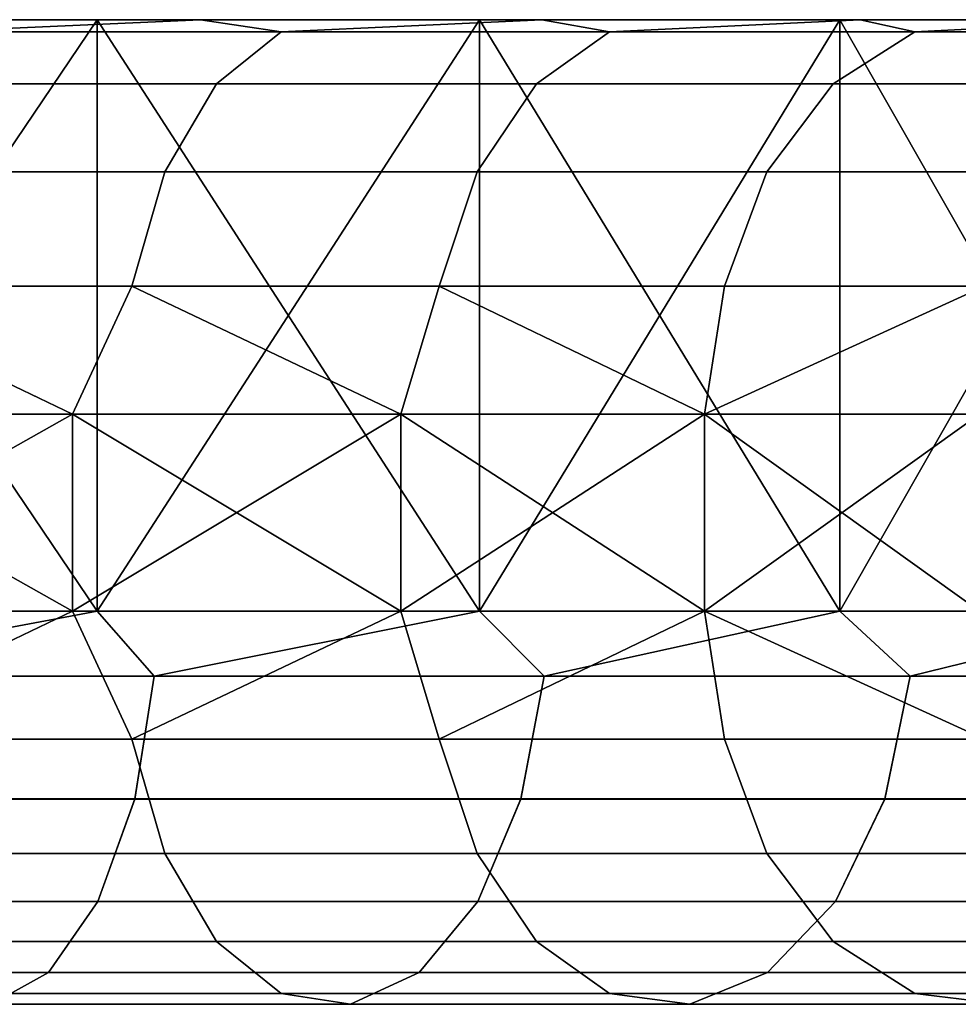
# Model space of a CAD drawing. Units: millimetres. Extents: x 4664.6 to 4735.5, y 2731.3 to 2744.
# Drawn here: x 4683.7 to 4688.5, y 2739 to 2744 of the extents above; entities that cross this region are included whole.
import ezdxf

# ---------------------------------------------------------------- set-up
doc = ezdxf.new("R2010")
doc.units = ezdxf.units.MM
doc.header["$MEASUREMENT"] = 0
doc.layers.get('0').update_dxf_attribs({"linetype": 'CONTINUOUS'})
doc.layers.add('WINGS-SCREENS', color=4, linetype='CONTINUOUS')

# ---------------------------------------------------------------- blocks, each defined once
blk = doc.blocks.new('handle surround')
at = {"color": 234, "true_color": 0xb11a58}
for points, invisible_edges in [([(5069.2916, 2736.9145, 449.926), (5067.2642, 2739.9145, 449.0305), (5069.2916, 2739.9145, 449.926), (5069.2916, 2736.9145, 449.926)], 8), ([(5069.2916, 2736.9145, 449.926), (5067.2642, 2736.9145, 449.0305), (5067.2642, 2739.9145, 449.0305), (5069.2916, 2736.9145, 449.926)], 8), ([(5067.2642, 2736.9145, 592.0764), (5069.2916, 2739.9145, 591.1809), (5067.2642, 2739.9145, 592.0764), (5067.2642, 2736.9145, 592.0764)], 8), ([(5067.2642, 2736.9145, 592.0764), (5069.2916, 2736.9145, 591.1809), (5069.2916, 2739.9145, 591.1809), (5067.2642, 2736.9145, 592.0764)], 8), ([(5067.9869, 2739.9145, 451.5146), (5069.2916, 2739.9145, 449.926), (5067.2642, 2739.9145, 449.0305), (5067.9869, 2739.9145, 451.5146)], 8), ([(5067.2642, 2739.9145, 592.0764), (5069.2916, 2739.9145, 591.1809), (5067.9869, 2739.9145, 589.5925), (5067.2642, 2739.9145, 592.0764)], 8), ([(5068.4517, 2739.8535, 588.8151), (5067.9869, 2739.9145, 589.5925), (5069.815, 2739.9145, 588.6215), (5068.4517, 2739.8535, 588.8151)], 8), ([(5069.815, 2739.9145, 452.4855), (5067.9869, 2739.9145, 451.5146), (5068.4517, 2739.8535, 452.2919), (5069.815, 2739.9145, 452.4855)], 8), ([(5069.815, 2739.9145, 452.4855), (5069.2916, 2739.9145, 449.926), (5067.9869, 2739.9145, 451.5146), (5069.815, 2739.9145, 452.4855)], 8), ([(5069.2916, 2739.9145, 591.1809), (5069.815, 2739.9145, 588.6215), (5067.9869, 2739.9145, 589.5925), (5069.2916, 2739.9145, 591.1809)], 8), ([(5068.4517, 2739.8535, 588.8151), (5069.815, 2739.9145, 588.6215), (5070.2252, 2739.8535, 587.7917), (5068.4517, 2739.8535, 588.8151)], 8), ([(5069.815, 2739.9145, 452.4855), (5068.4517, 2739.8535, 452.2919), (5070.2252, 2739.8535, 453.3154), (5069.815, 2739.9145, 452.4855)], 8), ([(5071.2291, 2736.9145, 451.0046), (5069.2916, 2739.9145, 449.926), (5071.2291, 2739.9145, 451.0046), (5071.2291, 2736.9145, 451.0046)], 8), ([(5071.2291, 2736.9145, 451.0046), (5069.2916, 2736.9145, 449.926), (5069.2916, 2739.9145, 449.926), (5071.2291, 2736.9145, 451.0046)], 8), ([(5069.2916, 2736.9145, 591.1809), (5071.2291, 2739.9145, 590.1022), (5069.2916, 2739.9145, 591.1809), (5069.2916, 2736.9145, 591.1809)], 8), ([(5069.2916, 2736.9145, 591.1809), (5071.2291, 2736.9145, 590.1022), (5071.2291, 2739.9145, 590.1022), (5069.2916, 2736.9145, 591.1809)], 8), ([(5069.815, 2739.9145, 452.4855), (5071.2291, 2739.9145, 451.0046), (5069.2916, 2739.9145, 449.926), (5069.815, 2739.9145, 452.4855)], 8), ([(5069.2916, 2739.9145, 591.1809), (5071.2291, 2739.9145, 590.1022), (5069.815, 2739.9145, 588.6215), (5069.2916, 2739.9145, 591.1809)], 8), ([(5070.2252, 2739.8535, 587.7917), (5069.815, 2739.9145, 588.6215), (5071.5455, 2739.9145, 587.4829), (5070.2252, 2739.8535, 587.7917)], 8), ([(5071.5455, 2739.9145, 453.624), (5069.815, 2739.9145, 452.4855), (5070.2252, 2739.8535, 453.3154), (5071.5455, 2739.9145, 453.624)], 8), ([(5071.5455, 2739.9145, 453.624), (5071.2291, 2739.9145, 451.0046), (5069.815, 2739.9145, 452.4855), (5071.5455, 2739.9145, 453.624)], 8), ([(5071.2291, 2739.9145, 590.1022), (5071.5455, 2739.9145, 587.4829), (5069.815, 2739.9145, 588.6215), (5071.2291, 2739.9145, 590.1022)], 8), ([(5070.2252, 2739.8535, 587.7917), (5071.5455, 2739.9145, 587.4829), (5071.8892, 2739.8535, 586.6042), (5070.2252, 2739.8535, 587.7917)], 8), ([(5071.5455, 2739.9145, 453.624), (5070.2252, 2739.8535, 453.3154), (5071.8892, 2739.8535, 454.5026), (5071.5455, 2739.9145, 453.624)], 8), ([(5073.0572, 2736.9145, 452.2575), (5071.2291, 2739.9145, 451.0046), (5073.0572, 2739.9145, 452.2575), (5073.0572, 2736.9145, 452.2575)], 8), ([(5073.0572, 2736.9145, 452.2575), (5071.2291, 2736.9145, 451.0046), (5071.2291, 2739.9145, 451.0046), (5073.0572, 2736.9145, 452.2575)], 8), ([(5071.2291, 2736.9145, 590.1022), (5073.0572, 2739.9145, 588.8496), (5071.2291, 2739.9145, 590.1022), (5071.2291, 2736.9145, 590.1022)], 8), ([(5071.2291, 2736.9145, 590.1022), (5073.0572, 2736.9145, 588.8496), (5073.0572, 2739.9145, 588.8496), (5071.2291, 2736.9145, 590.1022)], 8), ([(5071.5455, 2739.9145, 453.624), (5073.0572, 2739.9145, 452.2575), (5071.2291, 2739.9145, 451.0046), (5071.5455, 2739.9145, 453.624)], 8), ([(5071.2291, 2739.9145, 590.1022), (5073.0572, 2739.9145, 588.8496), (5071.5455, 2739.9145, 587.4829), (5071.2291, 2739.9145, 590.1022)], 8), ([(5071.8892, 2739.8535, 586.6042), (5071.5455, 2739.9145, 587.4829), (5073.1588, 2739.9145, 586.187), (5071.8892, 2739.8535, 586.6042)], 8), ([(5073.1588, 2739.9145, 454.9201), (5071.5455, 2739.9145, 453.624), (5071.8892, 2739.8535, 454.5026), (5073.1588, 2739.9145, 454.9201)], 8), ([(5073.1588, 2739.9145, 454.9201), (5073.0572, 2739.9145, 452.2575), (5071.5455, 2739.9145, 453.624), (5073.1588, 2739.9145, 454.9201)], 8), ([(5073.0572, 2739.9145, 588.8496), (5073.1588, 2739.9145, 586.187), (5071.5455, 2739.9145, 587.4829), (5073.0572, 2739.9145, 588.8496)], 8), ([(5071.8892, 2739.8535, 586.6042), (5073.1588, 2739.9145, 586.187), (5073.4361, 2739.8535, 585.2639), (5071.8892, 2739.8535, 586.6042)], 8), ([(5073.1588, 2739.9145, 454.9201), (5071.8892, 2739.8535, 454.5026), (5073.4361, 2739.8535, 455.843), (5073.1588, 2739.9145, 454.9201)], 8), ([(5074.7642, 2736.9145, 453.6738), (5073.0572, 2739.9145, 452.2575), (5074.7642, 2739.9145, 453.6738), (5074.7642, 2736.9145, 453.6738)], 8), ([(5074.7642, 2736.9145, 453.6738), (5073.0572, 2736.9145, 452.2575), (5073.0572, 2739.9145, 452.2575), (5074.7642, 2736.9145, 453.6738)], 8), ([(5073.0572, 2736.9145, 588.8496), (5074.7642, 2739.9145, 587.4333), (5073.0572, 2739.9145, 588.8496), (5073.0572, 2736.9145, 588.8496)], 8), ([(5073.0572, 2736.9145, 588.8496), (5074.7642, 2736.9145, 587.4333), (5074.7642, 2739.9145, 587.4333), (5073.0572, 2736.9145, 588.8496)], 8), ([(5073.1588, 2739.9145, 454.9201), (5074.7642, 2739.9145, 453.6738), (5073.0572, 2739.9145, 452.2575), (5073.1588, 2739.9145, 454.9201)], 8), ([(5073.0572, 2739.9145, 588.8496), (5074.7642, 2739.9145, 587.4333), (5073.1588, 2739.9145, 586.187), (5073.0572, 2739.9145, 588.8496)], 8), ([(5073.4361, 2739.8535, 585.2639), (5073.1588, 2739.9145, 586.187), (5074.6432, 2739.9145, 584.7446), (5073.4361, 2739.8535, 585.2639)], 8), ([(5074.6432, 2739.9145, 456.3623), (5073.1588, 2739.9145, 454.9201), (5073.4361, 2739.8535, 455.843), (5074.6432, 2739.9145, 456.3623)], 8), ([(5074.7642, 2739.9145, 453.6738), (5073.1588, 2739.9145, 454.9201), (5074.6432, 2739.9145, 456.3623), (5074.7642, 2739.9145, 453.6738)], 8), ([(5074.7642, 2739.9145, 587.4333), (5074.6432, 2739.9145, 584.7446), (5073.1588, 2739.9145, 586.187), (5074.7642, 2739.9145, 587.4333)], 8), ([(5073.4361, 2739.8535, 585.2639), (5074.6432, 2739.9145, 584.7446), (5074.8502, 2739.8535, 583.7824), (5073.4361, 2739.8535, 585.2639)], 8), ([(5074.6432, 2739.9145, 456.3623), (5073.4361, 2739.8535, 455.843), (5074.8502, 2739.8535, 457.3244), (5074.6432, 2739.9145, 456.3623)], 8), ([(5070.2252, 2739.8535, 587.7917), (5068.1744, 2739.5888, 588.2792), (5068.4517, 2739.8535, 588.8151), (5070.2252, 2739.8535, 587.7917)], 9), ([(5070.2252, 2739.8535, 587.7917), (5069.8971, 2739.5888, 587.2844), (5068.1744, 2739.5888, 588.2792), (5070.2252, 2739.8535, 587.7917)], 12), ([(5069.8971, 2739.5888, 453.8225), (5068.4517, 2739.8535, 452.2919), (5068.1744, 2739.5888, 452.8278), (5069.8971, 2739.5888, 453.8225)], 9), ([(5069.8971, 2739.5888, 453.8225), (5070.2252, 2739.8535, 453.3154), (5068.4517, 2739.8535, 452.2919), (5069.8971, 2739.5888, 453.8225)], 12), ([(5070.2252, 2739.8535, 587.7917), (5071.5182, 2739.5888, 586.1303), (5069.8971, 2739.5888, 587.2844), (5070.2252, 2739.8535, 587.7917)], 9), ([(5071.5182, 2739.5888, 454.9765), (5070.2252, 2739.8535, 453.3154), (5069.8971, 2739.5888, 453.8225), (5071.5182, 2739.5888, 454.9765)], 9), ([(5070.2252, 2739.8535, 587.7917), (5071.8892, 2739.8535, 586.6042), (5071.5182, 2739.5888, 586.1303), (5070.2252, 2739.8535, 587.7917)], 12), ([(5071.5182, 2739.5888, 454.9765), (5071.8892, 2739.8535, 454.5026), (5070.2252, 2739.8535, 453.3154), (5071.5182, 2739.5888, 454.9765)], 12), ([(5071.8892, 2739.8535, 586.6042), (5073.0221, 2739.5888, 584.8276), (5071.5182, 2739.5888, 586.1303), (5071.8892, 2739.8535, 586.6042)], 9), ([(5073.4361, 2739.8535, 455.843), (5071.5182, 2739.5888, 454.9765), (5073.0221, 2739.5888, 456.2795), (5073.4361, 2739.8535, 455.843)], 9), ([(5073.4361, 2739.8535, 455.843), (5071.8892, 2739.8535, 454.5026), (5071.5182, 2739.5888, 454.9765), (5073.4361, 2739.8535, 455.843)], 12), ([(5071.8892, 2739.8535, 586.6042), (5073.4361, 2739.8535, 585.2639), (5073.0221, 2739.5888, 584.8276), (5071.8892, 2739.8535, 586.6042)], 12), ([(5074.8502, 2739.8535, 583.7824), (5073.0221, 2739.5888, 584.8276), (5073.4361, 2739.8535, 585.2639), (5074.8502, 2739.8535, 583.7824)], 9), ([(5074.8502, 2739.8535, 583.7824), (5074.3932, 2739.5888, 583.3876), (5073.0221, 2739.5888, 584.8276), (5074.8502, 2739.8535, 583.7824)], 12), ([(5074.8502, 2739.8535, 457.3244), (5073.0221, 2739.5888, 456.2795), (5074.3932, 2739.5888, 457.7192), (5074.8502, 2739.8535, 457.3244)], 9), ([(5074.8502, 2739.8535, 457.3244), (5073.4361, 2739.8535, 455.843), (5073.0221, 2739.5888, 456.2795), (5074.8502, 2739.8535, 457.3244)], 12), ([(5067.9517, 2739.143, 587.8486), (5069.8971, 2739.5888, 587.2844), (5069.6353, 2739.143, 586.8769), (5067.9517, 2739.143, 587.8486)], 9), ([(5067.9517, 2739.143, 587.8486), (5068.1744, 2739.5888, 588.2792), (5069.8971, 2739.5888, 587.2844), (5067.9517, 2739.143, 587.8486)], 12), ([(5068.1744, 2739.5888, 452.8278), (5067.9517, 2739.143, 453.2582), (5069.6353, 2739.143, 454.2299), (5068.1744, 2739.5888, 452.8278)], 12), ([(5068.1744, 2739.5888, 452.8278), (5069.6353, 2739.143, 454.2299), (5069.8971, 2739.5888, 453.8225), (5068.1744, 2739.5888, 452.8278)], 9), ([(5071.2174, 2739.143, 585.7497), (5069.6353, 2739.143, 586.8769), (5069.8971, 2739.5888, 587.2844), (5071.2174, 2739.143, 585.7497)], 12), ([(5069.8971, 2739.5888, 453.8225), (5069.6353, 2739.143, 454.2299), (5071.2174, 2739.143, 455.3574), (5069.8971, 2739.5888, 453.8225)], 12), ([(5071.2174, 2739.143, 585.7497), (5069.8971, 2739.5888, 587.2844), (5071.5182, 2739.5888, 586.1303), (5071.2174, 2739.143, 585.7497)], 9), ([(5069.8971, 2739.5888, 453.8225), (5071.2174, 2739.143, 455.3574), (5071.5182, 2739.5888, 454.9765), (5069.8971, 2739.5888, 453.8225)], 9), ([(5071.5182, 2739.5888, 586.1303), (5072.6861, 2739.143, 584.477), (5071.2174, 2739.143, 585.7497), (5071.5182, 2739.5888, 586.1303)], 9), ([(5071.5182, 2739.5888, 454.9765), (5071.2174, 2739.143, 455.3574), (5072.6861, 2739.143, 456.6301), (5071.5182, 2739.5888, 454.9765)], 12), ([(5071.5182, 2739.5888, 586.1303), (5073.0221, 2739.5888, 584.8276), (5072.6861, 2739.143, 584.477), (5071.5182, 2739.5888, 586.1303)], 12), ([(5071.5182, 2739.5888, 454.9765), (5072.6861, 2739.143, 456.6301), (5073.0221, 2739.5888, 456.2795), (5071.5182, 2739.5888, 454.9765)], 9), ([(5074.3932, 2739.5888, 583.3876), (5072.6861, 2739.143, 584.477), (5073.0221, 2739.5888, 584.8276), (5074.3932, 2739.5888, 583.3876)], 9), ([(5074.3932, 2739.5888, 583.3876), (5074.0299, 2739.143, 583.0705), (5072.6861, 2739.143, 584.477), (5074.3932, 2739.5888, 583.3876)], 12), ([(5073.0221, 2739.5888, 456.2795), (5072.6861, 2739.143, 456.6301), (5074.0299, 2739.143, 458.0366), (5073.0221, 2739.5888, 456.2795)], 12), ([(5073.0221, 2739.5888, 456.2795), (5074.0299, 2739.143, 458.0366), (5074.3932, 2739.5888, 457.7192), (5073.0221, 2739.5888, 456.2795)], 9), ([(5069.4674, 2738.5639, 586.6132), (5067.8111, 2738.5639, 587.57), (5067.9517, 2739.143, 587.8486), (5069.4674, 2738.5639, 586.6132)], 12), ([(5069.4674, 2738.5639, 454.4936), (5067.9517, 2739.143, 453.2582), (5067.8111, 2738.5639, 453.5368), (5069.4674, 2738.5639, 454.4936)], 9), ([(5069.4674, 2738.5639, 586.6132), (5067.9517, 2739.143, 587.8486), (5069.6353, 2739.143, 586.8769), (5069.4674, 2738.5639, 586.6132)], 9), ([(5069.4674, 2738.5639, 454.4936), (5069.6353, 2739.143, 454.2299), (5067.9517, 2739.143, 453.2582), (5069.4674, 2738.5639, 454.4936)], 12), ([(5071.2174, 2739.143, 585.7497), (5069.4674, 2738.5639, 586.6132), (5069.6353, 2739.143, 586.8769), (5071.2174, 2739.143, 585.7497)], 9), ([(5071.2174, 2739.143, 585.7497), (5071.026, 2738.5639, 585.5034), (5069.4674, 2738.5639, 586.6132), (5071.2174, 2739.143, 585.7497)], 12), ([(5069.4674, 2738.5639, 454.4936), (5071.2174, 2739.143, 455.3574), (5069.6353, 2739.143, 454.2299), (5069.4674, 2738.5639, 454.4936)], 9), ([(5069.4674, 2738.5639, 454.4936), (5071.026, 2738.5639, 455.6037), (5071.2174, 2739.143, 455.3574), (5069.4674, 2738.5639, 454.4936)], 12), ([(5071.2174, 2739.143, 585.7497), (5072.4713, 2738.5639, 584.2502), (5071.026, 2738.5639, 585.5034), (5071.2174, 2739.143, 585.7497)], 9), ([(5071.026, 2738.5639, 455.6037), (5072.6861, 2739.143, 456.6301), (5071.2174, 2739.143, 455.3574), (5071.026, 2738.5639, 455.6037)], 9), ([(5071.026, 2738.5639, 455.6037), (5072.4713, 2738.5639, 456.8569), (5072.6861, 2739.143, 456.6301), (5071.026, 2738.5639, 455.6037)], 12), ([(5071.2174, 2739.143, 585.7497), (5072.6861, 2739.143, 584.477), (5072.4713, 2738.5639, 584.2502), (5071.2174, 2739.143, 585.7497)], 12), ([(5072.4713, 2738.5639, 584.2502), (5074.0299, 2739.143, 583.0705), (5073.7916, 2738.5639, 582.8652), (5072.4713, 2738.5639, 584.2502)], 9), ([(5072.4713, 2738.5639, 584.2502), (5072.6861, 2739.143, 584.477), (5074.0299, 2739.143, 583.0705), (5072.4713, 2738.5639, 584.2502)], 12), ([(5074.0299, 2739.143, 458.0366), (5072.4713, 2738.5639, 456.8569), (5073.7916, 2738.5639, 458.2416), (5074.0299, 2739.143, 458.0366)], 9), ([(5074.0299, 2739.143, 458.0366), (5072.6861, 2739.143, 456.6301), (5072.4713, 2738.5639, 456.8569), (5074.0299, 2739.143, 458.0366)], 12), ([(5069.1666, 2737.9145, 586.6755), (5067.3932, 2737.9145, 587.6582), (5067.8111, 2738.5639, 587.57), (5069.1666, 2737.9145, 586.6755)], 8), ([(5067.8111, 2738.5639, 453.5368), (5067.3932, 2737.9145, 453.4487), (5069.1666, 2737.9145, 454.4316), (5067.8111, 2738.5639, 453.5368)], 8), ([(5069.1666, 2737.9145, 586.6755), (5067.8111, 2738.5639, 587.57), (5069.4674, 2738.5639, 586.6132), (5069.1666, 2737.9145, 586.6755)], 8), ([(5067.8111, 2738.5639, 453.5368), (5069.1666, 2737.9145, 454.4316), (5069.4674, 2738.5639, 454.4936), (5067.8111, 2738.5639, 453.5368)], 8), ([(5070.8307, 2737.9145, 585.5183), (5069.1666, 2737.9145, 586.6755), (5069.4674, 2738.5639, 586.6132), (5070.8307, 2737.9145, 585.5183)], 8), ([(5069.4674, 2738.5639, 454.4936), (5069.1666, 2737.9145, 454.4316), (5070.8307, 2737.9145, 455.5886), (5069.4674, 2738.5639, 454.4936)], 8), ([(5070.8307, 2737.9145, 585.5183), (5069.4674, 2738.5639, 586.6132), (5071.026, 2738.5639, 585.5034), (5070.8307, 2737.9145, 585.5183)], 8), ([(5069.4674, 2738.5639, 454.4936), (5070.8307, 2737.9145, 455.5886), (5071.026, 2738.5639, 455.6037), (5069.4674, 2738.5639, 454.4936)], 8), ([(5072.3697, 2737.9145, 584.1987), (5070.8307, 2737.9145, 585.5183), (5071.026, 2738.5639, 585.5034), (5072.3697, 2737.9145, 584.1987)], 8), ([(5071.026, 2738.5639, 455.6037), (5070.8307, 2737.9145, 455.5886), (5072.3697, 2737.9145, 456.9084), (5071.026, 2738.5639, 455.6037)], 8), ([(5072.3697, 2737.9145, 584.1987), (5071.026, 2738.5639, 585.5034), (5072.4713, 2738.5639, 584.2502), (5072.3697, 2737.9145, 584.1987)], 8), ([(5071.026, 2738.5639, 455.6037), (5072.3697, 2737.9145, 456.9084), (5072.4713, 2738.5639, 456.8569), (5071.026, 2738.5639, 455.6037)], 8), ([(5073.7916, 2738.5639, 582.8652), (5072.3697, 2737.9145, 584.1987), (5072.4713, 2738.5639, 584.2502), (5073.7916, 2738.5639, 582.8652)], 8), ([(5073.7916, 2738.5639, 582.8652), (5073.7642, 2737.9145, 582.7299), (5072.3697, 2737.9145, 584.1987), (5073.7916, 2738.5639, 582.8652)], 8), ([(5072.3697, 2737.9145, 456.9084), (5073.7916, 2738.5639, 458.2416), (5072.4713, 2738.5639, 456.8569), (5072.3697, 2737.9145, 456.9084)], 8), ([(5072.3697, 2737.9145, 456.9084), (5073.7642, 2737.9145, 458.3769), (5073.7916, 2738.5639, 458.2416), (5072.3697, 2737.9145, 456.9084)], 8), ([(5069.1666, 2736.9145, 454.4316), (5067.3932, 2737.9145, 453.4487), (5067.3932, 2736.9145, 453.4487), (5069.1666, 2736.9145, 454.4316)], 8), ([(5069.1666, 2736.9145, 454.4316), (5069.1666, 2737.9145, 454.4316), (5067.3932, 2737.9145, 453.4487), (5069.1666, 2736.9145, 454.4316)], 8), ([(5067.3932, 2736.9145, 587.6582), (5069.1666, 2737.9145, 586.6755), (5069.1666, 2736.9145, 586.6755), (5067.3932, 2736.9145, 587.6582)], 8), ([(5067.3932, 2736.9145, 587.6582), (5067.3932, 2737.9145, 587.6582), (5069.1666, 2737.9145, 586.6755), (5067.3932, 2736.9145, 587.6582)], 8), ([(5070.8307, 2736.9145, 455.5886), (5069.1666, 2737.9145, 454.4316), (5069.1666, 2736.9145, 454.4316), (5070.8307, 2736.9145, 455.5886)], 8), ([(5070.8307, 2736.9145, 455.5886), (5070.8307, 2737.9145, 455.5886), (5069.1666, 2737.9145, 454.4316), (5070.8307, 2736.9145, 455.5886)], 8), ([(5069.1666, 2736.9145, 586.6755), (5070.8307, 2737.9145, 585.5183), (5070.8307, 2736.9145, 585.5183), (5069.1666, 2736.9145, 586.6755)], 8), ([(5069.1666, 2736.9145, 586.6755), (5069.1666, 2737.9145, 586.6755), (5070.8307, 2737.9145, 585.5183), (5069.1666, 2736.9145, 586.6755)], 8), ([(5072.3697, 2736.9145, 456.9084), (5070.8307, 2737.9145, 455.5886), (5070.8307, 2736.9145, 455.5886), (5072.3697, 2736.9145, 456.9084)], 8), ([(5072.3697, 2736.9145, 456.9084), (5072.3697, 2737.9145, 456.9084), (5070.8307, 2737.9145, 455.5886), (5072.3697, 2736.9145, 456.9084)], 8), ([(5070.8307, 2736.9145, 585.5183), (5072.3697, 2737.9145, 584.1987), (5072.3697, 2736.9145, 584.1987), (5070.8307, 2736.9145, 585.5183)], 8), ([(5070.8307, 2736.9145, 585.5183), (5070.8307, 2737.9145, 585.5183), (5072.3697, 2737.9145, 584.1987), (5070.8307, 2736.9145, 585.5183)], 8), ([(5073.7642, 2736.9145, 458.3769), (5072.3697, 2737.9145, 456.9084), (5072.3697, 2736.9145, 456.9084), (5073.7642, 2736.9145, 458.3769)], 8), ([(5073.7642, 2736.9145, 458.3769), (5073.7642, 2737.9145, 458.3769), (5072.3697, 2737.9145, 456.9084), (5073.7642, 2736.9145, 458.3769)], 8), ([(5072.3697, 2736.9145, 584.1987), (5073.7642, 2737.9145, 582.7299), (5073.7642, 2736.9145, 582.7299), (5072.3697, 2736.9145, 584.1987)], 8), ([(5072.3697, 2736.9145, 584.1987), (5072.3697, 2737.9145, 584.1987), (5073.7642, 2737.9145, 582.7299), (5072.3697, 2736.9145, 584.1987)], 8), ([(5067.5064, 2736.5854, 449.1542), (5067.2642, 2736.9145, 449.0305), (5069.2916, 2736.9145, 449.926), (5067.5064, 2736.5854, 449.1542)], 8), ([(5069.2916, 2736.9145, 591.1809), (5067.2642, 2736.9145, 592.0764), (5067.5064, 2736.5854, 591.9526), (5069.2916, 2736.9145, 591.1809)], 8), ([(5069.1666, 2736.9145, 454.4316), (5067.3932, 2736.9145, 453.4487), (5067.8111, 2736.2651, 453.5368), (5069.1666, 2736.9145, 454.4316)], 8), ([(5067.8111, 2736.2651, 587.57), (5067.3932, 2736.9145, 587.6582), (5069.1666, 2736.9145, 586.6755), (5067.8111, 2736.2651, 587.57)], 8), ([(5067.5064, 2736.5854, 449.1542), (5069.2916, 2736.9145, 449.926), (5069.5807, 2736.5854, 450.102), (5067.5064, 2736.5854, 449.1542)], 8), ([(5069.2916, 2736.9145, 591.1809), (5067.5064, 2736.5854, 591.9526), (5069.5807, 2736.5854, 591.0048), (5069.2916, 2736.9145, 591.1809)], 8), ([(5069.1666, 2736.9145, 454.4316), (5067.8111, 2736.2651, 453.5368), (5069.4674, 2736.2651, 454.4936), (5069.1666, 2736.9145, 454.4316)], 8), ([(5067.8111, 2736.2651, 587.57), (5069.1666, 2736.9145, 586.6755), (5069.4674, 2736.2651, 586.6132), (5067.8111, 2736.2651, 587.57)], 8), ([(5070.8307, 2736.9145, 455.5886), (5069.1666, 2736.9145, 454.4316), (5069.4674, 2736.2651, 454.4936), (5070.8307, 2736.9145, 455.5886)], 8), ([(5069.4674, 2736.2651, 586.6132), (5069.1666, 2736.9145, 586.6755), (5070.8307, 2736.9145, 585.5183), (5069.4674, 2736.2651, 586.6132)], 8), ([(5069.5807, 2736.5854, 450.102), (5069.2916, 2736.9145, 449.926), (5071.2291, 2736.9145, 451.0046), (5069.5807, 2736.5854, 450.102)], 8), ([(5071.2291, 2736.9145, 590.1022), (5069.2916, 2736.9145, 591.1809), (5069.5807, 2736.5854, 591.0048), (5071.2291, 2736.9145, 590.1022)], 8), ([(5070.8307, 2736.9145, 455.5886), (5069.4674, 2736.2651, 454.4936), (5071.026, 2736.2651, 455.6037), (5070.8307, 2736.9145, 455.5886)], 8), ([(5069.4674, 2736.2651, 586.6132), (5070.8307, 2736.9145, 585.5183), (5071.026, 2736.2651, 585.5034), (5069.4674, 2736.2651, 586.6132)], 8), ([(5069.5807, 2736.5854, 450.102), (5071.2291, 2736.9145, 451.0046), (5071.5572, 2736.5854, 451.2426), (5069.5807, 2736.5854, 450.102)], 8), ([(5071.2291, 2736.9145, 590.1022), (5069.5807, 2736.5854, 591.0048), (5071.5572, 2736.5854, 589.8642), (5071.2291, 2736.9145, 590.1022)], 8), ([(5072.3697, 2736.9145, 456.9084), (5070.8307, 2736.9145, 455.5886), (5071.026, 2736.2651, 455.6037), (5072.3697, 2736.9145, 456.9084)], 8), ([(5071.026, 2736.2651, 585.5034), (5070.8307, 2736.9145, 585.5183), (5072.3697, 2736.9145, 584.1987), (5071.026, 2736.2651, 585.5034)], 8), ([(5072.3697, 2736.9145, 456.9084), (5071.026, 2736.2651, 455.6037), (5072.4713, 2736.2651, 456.8569), (5072.3697, 2736.9145, 456.9084)], 8), ([(5071.026, 2736.2651, 585.5034), (5072.3697, 2736.9145, 584.1987), (5072.4713, 2736.2651, 584.2502), (5071.026, 2736.2651, 585.5034)], 8), ([(5071.5572, 2736.5854, 451.2426), (5071.2291, 2736.9145, 451.0046), (5073.0572, 2736.9145, 452.2575), (5071.5572, 2736.5854, 451.2426)], 8), ([(5073.0572, 2736.9145, 588.8496), (5071.2291, 2736.9145, 590.1022), (5071.5572, 2736.5854, 589.8642), (5073.0572, 2736.9145, 588.8496)], 8), ([(5071.5572, 2736.5854, 451.2426), (5073.0572, 2736.9145, 452.2575), (5073.4127, 2736.5854, 452.5661), (5071.5572, 2736.5854, 451.2426)], 8), ([(5073.0572, 2736.9145, 588.8496), (5071.5572, 2736.5854, 589.8642), (5073.4127, 2736.5854, 588.541), (5073.0572, 2736.9145, 588.8496)], 8), ([(5073.7916, 2736.2651, 458.2416), (5072.3697, 2736.9145, 456.9084), (5072.4713, 2736.2651, 456.8569), (5073.7916, 2736.2651, 458.2416)], 8), ([(5073.7916, 2736.2651, 458.2416), (5073.7642, 2736.9145, 458.3769), (5072.3697, 2736.9145, 456.9084), (5073.7916, 2736.2651, 458.2416)], 8), ([(5072.3697, 2736.9145, 584.1987), (5073.7916, 2736.2651, 582.8652), (5072.4713, 2736.2651, 584.2502), (5072.3697, 2736.9145, 584.1987)], 8), ([(5072.3697, 2736.9145, 584.1987), (5073.7642, 2736.9145, 582.7299), (5073.7916, 2736.2651, 582.8652), (5072.3697, 2736.9145, 584.1987)], 8), ([(5073.4127, 2736.5854, 452.5661), (5073.0572, 2736.9145, 452.2575), (5074.7642, 2736.9145, 453.6738), (5073.4127, 2736.5854, 452.5661)], 8), ([(5074.7642, 2736.9145, 587.4333), (5073.0572, 2736.9145, 588.8496), (5073.4127, 2736.5854, 588.541), (5074.7642, 2736.9145, 587.4333)], 8), ([(5073.4127, 2736.5854, 452.5661), (5074.7642, 2736.9145, 453.6738), (5075.1392, 2736.5854, 454.06), (5073.4127, 2736.5854, 452.5661)], 8), ([(5074.7642, 2736.9145, 587.4333), (5073.4127, 2736.5854, 588.541), (5075.1392, 2736.5854, 587.0468), (5074.7642, 2736.9145, 587.4333)], 8), ([(5069.5807, 2736.5854, 450.102), (5067.4244, 2735.9629, 449.3527), (5067.5064, 2736.5854, 449.1542), (5069.5807, 2736.5854, 450.102)], 9), ([(5069.5807, 2736.5854, 450.102), (5069.483, 2735.9629, 450.2922), (5067.4244, 2735.9629, 449.3527), (5069.5807, 2736.5854, 450.102)], 12), ([(5067.4244, 2735.9624, 591.7541), (5069.5807, 2736.5854, 591.0048), (5067.5064, 2736.5854, 591.9526), (5067.4244, 2735.9624, 591.7541)], 9), ([(5067.4244, 2735.9624, 591.7541), (5069.483, 2735.9624, 590.8149), (5069.5807, 2736.5854, 591.0048), (5067.4244, 2735.9624, 591.7541)], 12), ([(5071.5572, 2736.5854, 451.2426), (5069.483, 2735.9629, 450.2922), (5069.5807, 2736.5854, 450.102), (5071.5572, 2736.5854, 451.2426)], 9), ([(5071.5572, 2736.5854, 451.2426), (5071.44, 2735.9629, 451.4226), (5069.483, 2735.9629, 450.2922), (5071.5572, 2736.5854, 451.2426)], 12), ([(5069.483, 2735.9624, 590.8149), (5071.5572, 2736.5854, 589.8642), (5069.5807, 2736.5854, 591.0048), (5069.483, 2735.9624, 590.8149)], 9), ([(5069.483, 2735.9624, 590.8149), (5071.44, 2735.9624, 589.6843), (5071.5572, 2736.5854, 589.8642), (5069.483, 2735.9624, 590.8149)], 12), ([(5073.4127, 2736.5854, 452.5661), (5071.44, 2735.9629, 451.4226), (5071.5572, 2736.5854, 451.2426), (5073.4127, 2736.5854, 452.5661)], 9), ([(5073.4127, 2736.5854, 452.5661), (5073.2838, 2735.9629, 452.7341), (5071.44, 2735.9629, 451.4226), (5073.4127, 2736.5854, 452.5661)], 12), ([(5071.44, 2735.9624, 589.6843), (5073.4127, 2736.5854, 588.541), (5071.5572, 2736.5854, 589.8642), (5071.44, 2735.9624, 589.6843)], 9), ([(5071.44, 2735.9624, 589.6843), (5073.2838, 2735.9624, 588.3728), (5073.4127, 2736.5854, 588.541), (5071.44, 2735.9624, 589.6843)], 12), ([(5073.4127, 2736.5854, 452.5661), (5074.9908, 2735.9629, 454.2148), (5073.2838, 2735.9629, 452.7341), (5073.4127, 2736.5854, 452.5661)], 9), ([(5073.2838, 2735.9624, 588.3728), (5075.1392, 2736.5854, 587.0468), (5073.4127, 2736.5854, 588.541), (5073.2838, 2735.9624, 588.3728)], 9), ([(5073.2838, 2735.9624, 588.3728), (5074.9908, 2735.9624, 586.8923), (5075.1392, 2736.5854, 587.0468), (5073.2838, 2735.9624, 588.3728)], 12), ([(5073.4127, 2736.5854, 452.5661), (5075.1392, 2736.5854, 454.06), (5074.9908, 2735.9629, 454.2148), (5073.4127, 2736.5854, 452.5661)], 12), ([(5069.4674, 2736.2651, 454.4936), (5067.8111, 2736.2651, 453.5368), (5067.9517, 2735.686, 453.2582), (5069.4674, 2736.2651, 454.4936)], 12), ([(5069.4674, 2736.2651, 586.6132), (5067.9517, 2735.686, 587.8486), (5067.8111, 2736.2651, 587.57), (5069.4674, 2736.2651, 586.6132)], 9), ([(5069.4674, 2736.2651, 454.4936), (5067.9517, 2735.686, 453.2582), (5069.6353, 2735.686, 454.2299), (5069.4674, 2736.2651, 454.4936)], 9), ([(5069.4674, 2736.2651, 586.6132), (5069.6353, 2735.686, 586.8769), (5067.9517, 2735.686, 587.8486), (5069.4674, 2736.2651, 586.6132)], 12), ([(5071.2174, 2735.686, 455.3574), (5069.4674, 2736.2651, 454.4936), (5069.6353, 2735.686, 454.2299), (5071.2174, 2735.686, 455.3574)], 9), ([(5071.2174, 2735.686, 455.3574), (5071.026, 2736.2651, 455.6037), (5069.4674, 2736.2651, 454.4936), (5071.2174, 2735.686, 455.3574)], 12), ([(5069.4674, 2736.2651, 586.6132), (5071.2174, 2735.686, 585.7497), (5069.6353, 2735.686, 586.8769), (5069.4674, 2736.2651, 586.6132)], 9), ([(5069.4674, 2736.2651, 586.6132), (5071.026, 2736.2651, 585.5034), (5071.2174, 2735.686, 585.7497), (5069.4674, 2736.2651, 586.6132)], 12), ([(5071.026, 2736.2651, 455.6037), (5072.6861, 2735.686, 456.6301), (5072.4713, 2736.2651, 456.8569), (5071.026, 2736.2651, 455.6037)], 9), ([(5071.026, 2736.2651, 455.6037), (5071.2174, 2735.686, 455.3574), (5072.6861, 2735.686, 456.6301), (5071.026, 2736.2651, 455.6037)], 12), ([(5071.026, 2736.2651, 585.5034), (5072.6861, 2735.686, 584.477), (5071.2174, 2735.686, 585.7497), (5071.026, 2736.2651, 585.5034)], 9), ([(5071.026, 2736.2651, 585.5034), (5072.4713, 2736.2651, 584.2502), (5072.6861, 2735.686, 584.477), (5071.026, 2736.2651, 585.5034)], 12), ([(5072.4713, 2736.2651, 456.8569), (5074.0299, 2735.686, 458.0366), (5073.7916, 2736.2651, 458.2416), (5072.4713, 2736.2651, 456.8569)], 9), ([(5072.4713, 2736.2651, 456.8569), (5072.6861, 2735.686, 456.6301), (5074.0299, 2735.686, 458.0366), (5072.4713, 2736.2651, 456.8569)], 12), ([(5072.6861, 2735.686, 584.477), (5072.4713, 2736.2651, 584.2502), (5073.7916, 2736.2651, 582.8652), (5072.6861, 2735.686, 584.477)], 12), ([(5072.6861, 2735.686, 584.477), (5073.7916, 2736.2651, 582.8652), (5074.0299, 2735.686, 583.0705), (5072.6861, 2735.686, 584.477)], 9), ([(5069.2955, 2735.4428, 450.6516), (5067.276, 2735.4428, 449.7282), (5067.4244, 2735.9629, 449.3527), (5069.2955, 2735.4428, 450.6516)], 12), ([(5069.2955, 2735.4428, 590.4555), (5067.4244, 2735.9624, 591.7541), (5067.276, 2735.4428, 591.3786), (5069.2955, 2735.4428, 590.4555)], 9), ([(5069.2955, 2735.4428, 450.6516), (5067.4244, 2735.9629, 449.3527), (5069.483, 2735.9629, 450.2922), (5069.2955, 2735.4428, 450.6516)], 9), ([(5069.2955, 2735.4428, 590.4555), (5069.483, 2735.9624, 590.8149), (5067.4244, 2735.9624, 591.7541), (5069.2955, 2735.4428, 590.4555)], 12), ([(5071.2213, 2735.4428, 451.7626), (5069.2955, 2735.4428, 450.6516), (5069.483, 2735.9629, 450.2922), (5071.2213, 2735.4428, 451.7626)], 12), ([(5071.2213, 2735.4428, 589.3442), (5069.483, 2735.9624, 590.8149), (5069.2955, 2735.4428, 590.4555), (5071.2213, 2735.4428, 589.3442)], 9), ([(5071.2213, 2735.4428, 451.7626), (5069.483, 2735.9629, 450.2922), (5071.44, 2735.9629, 451.4226), (5071.2213, 2735.4428, 451.7626)], 9), ([(5071.2213, 2735.4428, 589.3442), (5071.44, 2735.9624, 589.6843), (5069.483, 2735.9624, 590.8149), (5071.2213, 2735.4428, 589.3442)], 12), ([(5073.2838, 2735.9629, 452.7341), (5071.2213, 2735.4428, 451.7626), (5071.44, 2735.9629, 451.4226), (5073.2838, 2735.9629, 452.7341)], 9), ([(5073.2838, 2735.9629, 452.7341), (5073.0338, 2735.4428, 453.052), (5071.2213, 2735.4428, 451.7626), (5073.2838, 2735.9629, 452.7341)], 12), ([(5073.0338, 2735.4428, 588.0549), (5071.44, 2735.9624, 589.6843), (5071.2213, 2735.4428, 589.3442), (5073.0338, 2735.4428, 588.0549)], 9), ([(5073.0338, 2735.4428, 588.0549), (5073.2838, 2735.9624, 588.3728), (5071.44, 2735.9624, 589.6843), (5073.0338, 2735.4428, 588.0549)], 12), ([(5073.0338, 2735.4428, 453.052), (5074.9908, 2735.9629, 454.2148), (5074.7135, 2735.4428, 454.5073), (5073.0338, 2735.4428, 453.052)], 9), ([(5073.0338, 2735.4428, 453.052), (5073.2838, 2735.9629, 452.7341), (5074.9908, 2735.9629, 454.2148), (5073.0338, 2735.4428, 453.052)], 12), ([(5073.0338, 2735.4428, 588.0549), (5074.9908, 2735.9624, 586.8923), (5073.2838, 2735.9624, 588.3728), (5073.0338, 2735.4428, 588.0549)], 9), ([(5073.0338, 2735.4428, 588.0549), (5074.7135, 2735.4428, 586.5996), (5074.9908, 2735.9624, 586.8923), (5073.0338, 2735.4428, 588.0549)], 12), ([(5067.9517, 2735.686, 453.2582), (5069.8971, 2735.2402, 453.8225), (5069.6353, 2735.686, 454.2299), (5067.9517, 2735.686, 453.2582)], 9), ([(5067.9517, 2735.686, 453.2582), (5068.1744, 2735.2402, 452.8278), (5069.8971, 2735.2402, 453.8225), (5067.9517, 2735.686, 453.2582)], 12), ([(5067.9517, 2735.686, 587.8486), (5069.8971, 2735.2402, 587.2844), (5068.1744, 2735.2402, 588.2792), (5067.9517, 2735.686, 587.8486)], 9), ([(5067.9517, 2735.686, 587.8486), (5069.6353, 2735.686, 586.8769), (5069.8971, 2735.2402, 587.2844), (5067.9517, 2735.686, 587.8486)], 12), ([(5069.6353, 2735.686, 454.2299), (5071.5182, 2735.2402, 454.9765), (5071.2174, 2735.686, 455.3574), (5069.6353, 2735.686, 454.2299)], 9), ([(5069.6353, 2735.686, 454.2299), (5069.8971, 2735.2402, 453.8225), (5071.5182, 2735.2402, 454.9765), (5069.6353, 2735.686, 454.2299)], 12), ([(5069.6353, 2735.686, 586.8769), (5071.5182, 2735.2402, 586.1303), (5069.8971, 2735.2402, 587.2844), (5069.6353, 2735.686, 586.8769)], 9), ([(5069.6353, 2735.686, 586.8769), (5071.2174, 2735.686, 585.7497), (5071.5182, 2735.2402, 586.1303), (5069.6353, 2735.686, 586.8769)], 12), ([(5071.2174, 2735.686, 455.3574), (5073.0221, 2735.2402, 456.2795), (5072.6861, 2735.686, 456.6301), (5071.2174, 2735.686, 455.3574)], 9), ([(5071.2174, 2735.686, 455.3574), (5071.5182, 2735.2402, 454.9765), (5073.0221, 2735.2402, 456.2795), (5071.2174, 2735.686, 455.3574)], 12), ([(5071.2174, 2735.686, 585.7497), (5073.0221, 2735.2402, 584.8276), (5071.5182, 2735.2402, 586.1303), (5071.2174, 2735.686, 585.7497)], 9), ([(5071.2174, 2735.686, 585.7497), (5072.6861, 2735.686, 584.477), (5073.0221, 2735.2402, 584.8276), (5071.2174, 2735.686, 585.7497)], 12), ([(5074.3932, 2735.2402, 457.7192), (5072.6861, 2735.686, 456.6301), (5073.0221, 2735.2402, 456.2795), (5074.3932, 2735.2402, 457.7192)], 9), ([(5074.3932, 2735.2402, 457.7192), (5074.0299, 2735.686, 458.0366), (5072.6861, 2735.686, 456.6301), (5074.3932, 2735.2402, 457.7192)], 12), ([(5072.6861, 2735.686, 584.477), (5074.3932, 2735.2402, 583.3876), (5073.0221, 2735.2402, 584.8276), (5072.6861, 2735.686, 584.477)], 9), ([(5072.6861, 2735.686, 584.477), (5074.0299, 2735.686, 583.0705), (5074.3932, 2735.2402, 583.3876), (5072.6861, 2735.686, 584.477)], 12), ([(5069.0455, 2735.083, 451.1413), (5067.0689, 2735.083, 450.2399), (5067.276, 2735.4428, 449.7282), (5069.0455, 2735.083, 451.1413)], 12), ([(5067.0689, 2735.083, 590.8669), (5069.2955, 2735.4428, 590.4555), (5067.276, 2735.4428, 591.3786), (5067.0689, 2735.083, 590.8669)], 9), ([(5067.0689, 2735.083, 590.8669), (5069.0455, 2735.083, 589.9655), (5069.2955, 2735.4428, 590.4555), (5067.0689, 2735.083, 590.8669)], 12), ([(5069.0455, 2735.083, 451.1413), (5067.276, 2735.4428, 449.7282), (5069.2955, 2735.4428, 450.6516), (5069.0455, 2735.083, 451.1413)], 9), ([(5069.0455, 2735.083, 451.1413), (5071.2213, 2735.4428, 451.7626), (5070.9244, 2735.083, 452.2265), (5069.0455, 2735.083, 451.1413)], 9), ([(5069.0455, 2735.083, 451.1413), (5069.2955, 2735.4428, 450.6516), (5071.2213, 2735.4428, 451.7626), (5069.0455, 2735.083, 451.1413)], 12), ([(5069.0455, 2735.083, 589.9655), (5071.2213, 2735.4428, 589.3442), (5069.2955, 2735.4428, 590.4555), (5069.0455, 2735.083, 589.9655)], 9), ([(5069.0455, 2735.083, 589.9655), (5070.9244, 2735.083, 588.8806), (5071.2213, 2735.4428, 589.3442), (5069.0455, 2735.083, 589.9655)], 12), ([(5072.69, 2735.083, 453.4853), (5070.9244, 2735.083, 452.2265), (5071.2213, 2735.4428, 451.7626), (5072.69, 2735.083, 453.4853)], 12), ([(5070.9244, 2735.083, 588.8806), (5073.0338, 2735.4428, 588.0549), (5071.2213, 2735.4428, 589.3442), (5070.9244, 2735.083, 588.8806)], 9), ([(5070.9244, 2735.083, 588.8806), (5072.69, 2735.083, 587.6218), (5073.0338, 2735.4428, 588.0549), (5070.9244, 2735.083, 588.8806)], 12), ([(5072.69, 2735.083, 453.4853), (5071.2213, 2735.4428, 451.7626), (5073.0338, 2735.4428, 453.052), (5072.69, 2735.083, 453.4853)], 9), ([(5073.0338, 2735.4428, 453.052), (5074.3307, 2735.083, 454.9062), (5072.69, 2735.083, 453.4853), (5073.0338, 2735.4428, 453.052)], 9), ([(5073.0338, 2735.4428, 588.0549), (5072.69, 2735.083, 587.6218), (5074.3307, 2735.083, 586.2006), (5073.0338, 2735.4428, 588.0549)], 12), ([(5073.0338, 2735.4428, 453.052), (5074.7135, 2735.4428, 454.5073), (5074.3307, 2735.083, 454.9062), (5073.0338, 2735.4428, 453.052)], 12), ([(5073.0338, 2735.4428, 588.0549), (5074.3307, 2735.083, 586.2006), (5074.7135, 2735.4428, 586.5996), (5073.0338, 2735.4428, 588.0549)], 9), ([(5069.8971, 2735.2402, 453.8225), (5068.1744, 2735.2402, 452.8278), (5068.4517, 2734.9756, 452.2919), (5069.8971, 2735.2402, 453.8225)], 12), ([(5069.8971, 2735.2402, 587.2844), (5068.4517, 2734.9756, 588.8151), (5068.1744, 2735.2402, 588.2792), (5069.8971, 2735.2402, 587.2844)], 9), ([(5069.8971, 2735.2402, 453.8225), (5068.4517, 2734.9756, 452.2919), (5070.2252, 2734.9756, 453.3154), (5069.8971, 2735.2402, 453.8225)], 9), ([(5069.8971, 2735.2402, 587.2844), (5070.2252, 2734.9756, 587.7917), (5068.4517, 2734.9756, 588.8151), (5069.8971, 2735.2402, 587.2844)], 12), ([(5071.5182, 2735.2402, 454.9765), (5069.8971, 2735.2402, 453.8225), (5070.2252, 2734.9756, 453.3154), (5071.5182, 2735.2402, 454.9765)], 12), ([(5071.5182, 2735.2402, 586.1303), (5070.2252, 2734.9756, 587.7917), (5069.8971, 2735.2402, 587.2844), (5071.5182, 2735.2402, 586.1303)], 9), ([(5071.5182, 2735.2402, 454.9765), (5070.2252, 2734.9756, 453.3154), (5071.8892, 2734.9756, 454.5026), (5071.5182, 2735.2402, 454.9765)], 9), ([(5071.5182, 2735.2402, 586.1303), (5071.8892, 2734.9756, 586.6042), (5070.2252, 2734.9756, 587.7917), (5071.5182, 2735.2402, 586.1303)], 12), ([(5071.8892, 2734.9756, 454.5026), (5073.0221, 2735.2402, 456.2795), (5071.5182, 2735.2402, 454.9765), (5071.8892, 2734.9756, 454.5026)], 9), ([(5071.5182, 2735.2402, 586.1303), (5073.4361, 2734.9756, 585.2639), (5071.8892, 2734.9756, 586.6042), (5071.5182, 2735.2402, 586.1303)], 9), ([(5071.5182, 2735.2402, 586.1303), (5073.0221, 2735.2402, 584.8276), (5073.4361, 2734.9756, 585.2639), (5071.5182, 2735.2402, 586.1303)], 12), ([(5071.8892, 2734.9756, 454.5026), (5073.4361, 2734.9756, 455.843), (5073.0221, 2735.2402, 456.2795), (5071.8892, 2734.9756, 454.5026)], 12), ([(5074.3932, 2735.2402, 457.7192), (5073.0221, 2735.2402, 456.2795), (5073.4361, 2734.9756, 455.843), (5074.3932, 2735.2402, 457.7192)], 12), ([(5073.4361, 2734.9756, 585.2639), (5073.0221, 2735.2402, 584.8276), (5074.3932, 2735.2402, 583.3876), (5073.4361, 2734.9756, 585.2639)], 12), ([(5074.3932, 2735.2402, 457.7192), (5073.4361, 2734.9756, 455.843), (5074.8502, 2734.9756, 457.3244), (5074.3932, 2735.2402, 457.7192)], 9), ([(5073.4361, 2734.9756, 585.2639), (5074.3932, 2735.2402, 583.3876), (5074.8502, 2734.9756, 583.7824), (5073.4361, 2734.9756, 585.2639)], 9), ([(5068.7525, 2734.9214, 451.7087), (5067.0689, 2735.083, 450.2399), (5069.0455, 2735.083, 451.1413), (5068.7525, 2734.9214, 451.7087)], 9), ([(5068.7525, 2734.9214, 589.3981), (5069.0455, 2735.083, 589.9655), (5067.0689, 2735.083, 590.8669), (5068.7525, 2734.9214, 589.3981)], 12), ([(5070.5767, 2734.9214, 452.7634), (5068.7525, 2734.9214, 451.7087), (5069.0455, 2735.083, 451.1413), (5070.5767, 2734.9214, 452.7634)], 12), ([(5070.5767, 2734.9214, 588.3435), (5069.0455, 2735.083, 589.9655), (5068.7525, 2734.9214, 589.3981), (5070.5767, 2734.9214, 588.3435)], 9), ([(5070.5767, 2734.9214, 452.7634), (5069.0455, 2735.083, 451.1413), (5070.9244, 2735.083, 452.2265), (5070.5767, 2734.9214, 452.7634)], 9), ([(5070.5767, 2734.9214, 588.3435), (5070.9244, 2735.083, 588.8806), (5069.0455, 2735.083, 589.9655), (5070.5767, 2734.9214, 588.3435)], 12), ([(5072.2955, 2734.9214, 453.9868), (5070.5767, 2734.9214, 452.7634), (5070.9244, 2735.083, 452.2265), (5072.2955, 2734.9214, 453.9868)], 12), ([(5072.2955, 2734.9214, 587.1201), (5070.9244, 2735.083, 588.8806), (5070.5767, 2734.9214, 588.3435), (5072.2955, 2734.9214, 587.1201)], 9), ([(5072.2955, 2734.9214, 453.9868), (5070.9244, 2735.083, 452.2265), (5072.69, 2735.083, 453.4853), (5072.2955, 2734.9214, 453.9868)], 9), ([(5072.2955, 2734.9214, 587.1201), (5072.69, 2735.083, 587.6218), (5070.9244, 2735.083, 588.8806), (5072.2955, 2734.9214, 587.1201)], 12), ([(5072.69, 2735.083, 453.4853), (5073.8892, 2734.9214, 455.3681), (5072.2955, 2734.9214, 453.9868), (5072.69, 2735.083, 453.4853)], 9), ([(5073.8892, 2734.9214, 585.7387), (5072.69, 2735.083, 587.6218), (5072.2955, 2734.9214, 587.1201), (5073.8892, 2734.9214, 585.7387)], 9), ([(5072.69, 2735.083, 453.4853), (5074.3307, 2735.083, 454.9062), (5073.8892, 2734.9214, 455.3681), (5072.69, 2735.083, 453.4853)], 12), ([(5073.8892, 2734.9214, 585.7387), (5074.3307, 2735.083, 586.2006), (5072.69, 2735.083, 587.6218), (5073.8892, 2734.9214, 585.7387)], 12), ([(5068.4517, 2734.9756, 452.2919), (5070.5767, 2734.9214, 452.7634), (5070.2252, 2734.9756, 453.3154), (5068.4517, 2734.9756, 452.2919)], 9), ([(5068.4517, 2734.9756, 452.2919), (5068.7525, 2734.9214, 451.7087), (5070.5767, 2734.9214, 452.7634), (5068.4517, 2734.9756, 452.2919)], 12), ([(5068.7525, 2734.9214, 589.3981), (5068.4517, 2734.9756, 588.8151), (5070.2252, 2734.9756, 587.7917), (5068.7525, 2734.9214, 589.3981)], 12), ([(5068.7525, 2734.9214, 589.3981), (5070.2252, 2734.9756, 587.7917), (5070.5767, 2734.9214, 588.3435), (5068.7525, 2734.9214, 589.3981)], 9), ([(5071.8892, 2734.9756, 454.5026), (5070.2252, 2734.9756, 453.3154), (5070.5767, 2734.9214, 452.7634), (5071.8892, 2734.9756, 454.5026)], 12), ([(5070.2252, 2734.9756, 587.7917), (5072.2955, 2734.9214, 587.1201), (5070.5767, 2734.9214, 588.3435), (5070.2252, 2734.9756, 587.7917)], 9), ([(5070.2252, 2734.9756, 587.7917), (5071.8892, 2734.9756, 586.6042), (5072.2955, 2734.9214, 587.1201), (5070.2252, 2734.9756, 587.7917)], 12), ([(5071.8892, 2734.9756, 454.5026), (5070.5767, 2734.9214, 452.7634), (5072.2955, 2734.9214, 453.9868), (5071.8892, 2734.9756, 454.5026)], 9), ([(5072.2955, 2734.9214, 453.9868), (5073.4361, 2734.9756, 455.843), (5071.8892, 2734.9756, 454.5026), (5072.2955, 2734.9214, 453.9868)], 9), ([(5071.8892, 2734.9756, 586.6042), (5073.8892, 2734.9214, 585.7387), (5072.2955, 2734.9214, 587.1201), (5071.8892, 2734.9756, 586.6042)], 9), ([(5071.8892, 2734.9756, 586.6042), (5073.4361, 2734.9756, 585.2639), (5073.8892, 2734.9214, 585.7387), (5071.8892, 2734.9756, 586.6042)], 12), ([(5072.2955, 2734.9214, 453.9868), (5073.8892, 2734.9214, 455.3681), (5073.4361, 2734.9756, 455.843), (5072.2955, 2734.9214, 453.9868)], 12), ([(5074.8502, 2734.9756, 457.3244), (5073.4361, 2734.9756, 455.843), (5073.8892, 2734.9214, 455.3681), (5074.8502, 2734.9756, 457.3244)], 12), ([(5074.8502, 2734.9756, 583.7824), (5073.8892, 2734.9214, 585.7387), (5073.4361, 2734.9756, 585.2639), (5074.8502, 2734.9756, 583.7824)], 9)]:
    blk.add_3dface(points, dxfattribs=dict(at, invisible_edges=invisible_edges))

msp = doc.modelspace()

# ---------------------------------------------------------------- block references
at = {"layer": 'WINGS-SCREENS'}
msp.add_blockref('handle surround', (-385.1629, 4.0937, 185.4466), dxfattribs=at)

doc.saveas('drawing.dxf')
